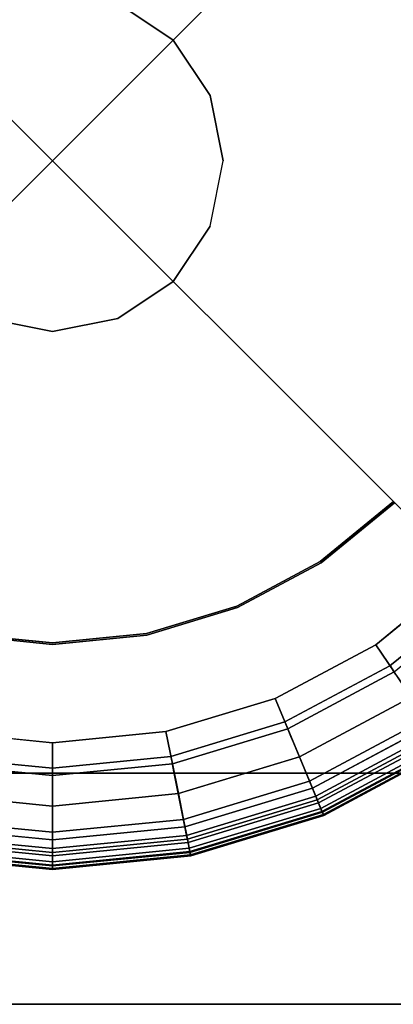
# Model space of a CAD drawing. Units: inches. Extents: x -17.4 to 17.4, y -11.7 to 1.3.
# Drawn here: x -0.1 to 0.5, y -1.3 to 0.2 of the extents above; entities that cross this region are included whole.
import ezdxf

# ---------------------------------------------------------------- set-up
doc = ezdxf.new("R2010")
doc.units = ezdxf.units.IN
doc.header["$MEASUREMENT"] = 0
doc.header["$PDMODE"] = 3
doc.header["$PDSIZE"] = 1
for name, color, linetype in [('Knoll Extra Monitor Knob', 1, 'Continuous'), ('Knoll Extra Monitor Mast', 7, 'Continuous'), ('Knoll Extra Monitor Mount Bracket', 6, 'Continuous'), ('Knoll Extra Monitor Plate', 1, 'Continuous')]:
    doc.layers.add(name, color=color, linetype=linetype)

msp = doc.modelspace()

# ---------------------------------------------------------------- linework, layer by layer
at = {"layer": 'Knoll Extra Monitor Knob'}
for points, invisible_edges in [([(0.525, -0.7857, 10.25), (0.4181, -0.6257, 10.25), (0.5321, -0.5321, 10.25), (0.6682, -0.6682, 10.25)], 5), ([(0.4181, -0.6257, 9.108), (0.5031, -0.7529, 9.108), (0.6403, -0.6403, 9.108), (0.5321, -0.5321, 9.108)], 5), ([(0.3616, -0.8731, 10.25), (0.288, -0.6952, 10.25), (0.4181, -0.6257, 10.25), (0.525, -0.7857, 10.25)], 5), ([(0.288, -0.6952, 9.108), (0.3465, -0.8366, 9.108), (0.5031, -0.7529, 9.108), (0.4181, -0.6257, 9.108)], 5), ([(0.5256, -0.7866, 10.0865), (0.525, -0.7857, 10.102), (0.6682, -0.6682, 10.102), (0.6689, -0.6689, 10.0865)], 10), ([(0.525, -0.7857, 10.102), (0.525, -0.7857, 10.25), (0.6682, -0.6682, 10.25), (0.6682, -0.6682, 10.102)], 8), ([(0.5273, -0.7891, 10.0713), (0.5256, -0.7866, 10.0865), (0.6689, -0.6689, 10.0865), (0.6711, -0.6711, 10.0713)], 10), ([(0.53, -0.7932, 10.0565), (0.5273, -0.7891, 10.0713), (0.6711, -0.6711, 10.0713), (0.6746, -0.6746, 10.0565)], 10), ([(0.5338, -0.799, 10.0426), (0.53, -0.7932, 10.0565), (0.6746, -0.6746, 10.0565), (0.6795, -0.6795, 10.0426)], 10), ([(0.1844, -0.9268, 10.25), (0.1468, -0.738, 10.25), (0.288, -0.6952, 10.25), (0.3616, -0.8731, 10.25)], 5), ([(0.1468, -0.738, 9.108), (0.1767, -0.8881, 9.108), (0.3465, -0.8366, 9.108), (0.288, -0.6952, 9.108)], 5), ([(-0.1844, -0.9268, 10.25), (-0.1468, -0.738, 10.25), (0, -0.7525, 10.25), (0, -0.945, 10.25)], 5), ([(-0.1468, -0.738, 9.108), (-0.1767, -0.8881, 9.108), (0, -0.9055, 9.108), (0, -0.7525, 9.108)], 5), ([(0, -0.945, 10.25), (0, -0.7525, 10.25), (0.1468, -0.738, 10.25), (0.1844, -0.9268, 10.25)], 5), ([(0, -0.7525, 9.108), (0, -0.9055, 9.108), (0.1767, -0.8881, 9.108), (0.1468, -0.738, 9.108)], 5), ([(0.362, -0.874, 10.0865), (0.3616, -0.8731, 10.102), (0.525, -0.7857, 10.102), (0.5256, -0.7866, 10.0865)], 10), ([(0.3616, -0.8731, 10.102), (0.3616, -0.8731, 10.25), (0.525, -0.7857, 10.25), (0.525, -0.7857, 10.102)], 8), ([(0.3632, -0.8768, 10.0713), (0.362, -0.874, 10.0865), (0.5256, -0.7866, 10.0865), (0.5273, -0.7891, 10.0713)], 10), ([(0.3651, -0.8814, 10.0565), (0.3632, -0.8768, 10.0713), (0.5273, -0.7891, 10.0713), (0.53, -0.7932, 10.0565)], 10), ([(0.3677, -0.8878, 10.0426), (0.3651, -0.8814, 10.0565), (0.53, -0.7932, 10.0565), (0.5338, -0.799, 10.0426)], 10), ([(0.371, -0.8957, 10.0297), (0.3677, -0.8878, 10.0426), (0.5338, -0.799, 10.0426), (0.5386, -0.8061, 10.0297)], 10), ([(0.3749, -0.9052, 10.018), (0.371, -0.8957, 10.0297), (0.5386, -0.8061, 10.0297), (0.5443, -0.8146, 10.018)], 10), ([(0.4043, -0.9762, 9.941), (0.3749, -0.9052, 10.018), (0.5443, -0.8146, 10.018), (0.587, -0.8785, 9.941)], 2), ([(0.1846, -0.9278, 10.0865), (0.1844, -0.9268, 10.102), (0.3616, -0.8731, 10.102), (0.362, -0.874, 10.0865)], 10), ([(0.1844, -0.9268, 10.102), (0.1844, -0.9268, 10.25), (0.3616, -0.8731, 10.25), (0.3616, -0.8731, 10.102)], 8), ([(0.1851, -0.9308, 10.0713), (0.1846, -0.9278, 10.0865), (0.362, -0.874, 10.0865), (0.3632, -0.8768, 10.0713)], 10), ([(0.1861, -0.9357, 10.0565), (0.1851, -0.9308, 10.0713), (0.3632, -0.8768, 10.0713), (0.3651, -0.8814, 10.0565)], 10), ([(0.1875, -0.9424, 10.0426), (0.1861, -0.9357, 10.0565), (0.3651, -0.8814, 10.0565), (0.3677, -0.8878, 10.0426)], 10), ([(0.1891, -0.9509, 10.0297), (0.1875, -0.9424, 10.0426), (0.3677, -0.8878, 10.0426), (0.371, -0.8957, 10.0297)], 10), ([(0.1911, -0.9609, 10.018), (0.1891, -0.9509, 10.0297), (0.371, -0.8957, 10.0297), (0.3749, -0.9052, 10.018)], 10), ([(0.2061, -1.0363, 9.941), (0.1911, -0.9609, 10.018), (0.3749, -0.9052, 10.018), (0.4043, -0.9762, 9.941)], 2), ([(-0.1861, -0.9357, 10.0565), (-0.1851, -0.9308, 10.0713), (0, -0.949, 10.0713), (0, -0.954, 10.0565)], 10), ([(-0.1851, -0.9308, 10.0713), (-0.1846, -0.9278, 10.0865), (0, -0.946, 10.0865), (0, -0.949, 10.0713)], 10), ([(-0.1846, -0.9278, 10.0865), (-0.1844, -0.9268, 10.102), (0, -0.945, 10.102), (0, -0.946, 10.0865)], 10), ([(-0.1844, -0.9268, 10.102), (-0.1844, -0.9268, 10.25), (0, -0.945, 10.25), (0, -0.945, 10.102)], 8), ([(0, -0.946, 10.0865), (0, -0.945, 10.102), (0.1844, -0.9268, 10.102), (0.1846, -0.9278, 10.0865)], 10), ([(0, -0.945, 10.102), (0, -0.945, 10.25), (0.1844, -0.9268, 10.25), (0.1844, -0.9268, 10.102)], 8), ([(0, -0.949, 10.0713), (0, -0.946, 10.0865), (0.1846, -0.9278, 10.0865), (0.1851, -0.9308, 10.0713)], 10), ([(0, -0.954, 10.0565), (0, -0.949, 10.0713), (0.1851, -0.9308, 10.0713), (0.1861, -0.9357, 10.0565)], 10), ([(-0.1891, -0.9509, 10.0297), (-0.1875, -0.9424, 10.0426), (0, -0.9609, 10.0426), (0, -0.9695, 10.0297)], 10), ([(-0.1875, -0.9424, 10.0426), (-0.1861, -0.9357, 10.0565), (0, -0.954, 10.0565), (0, -0.9609, 10.0426)], 10), ([(0, -0.9609, 10.0426), (0, -0.954, 10.0565), (0.1861, -0.9357, 10.0565), (0.1875, -0.9424, 10.0426)], 10), ([(0, -0.9695, 10.0297), (0, -0.9609, 10.0426), (0.1875, -0.9424, 10.0426), (0.1891, -0.9509, 10.0297)], 10), ([(-0.2061, -1.0363, 9.941), (-0.1911, -0.9609, 10.018), (0, -0.9798, 10.018), (0, -1.0566, 9.941)], 2), ([(-0.1911, -0.9609, 10.018), (-0.1891, -0.9509, 10.0297), (0, -0.9695, 10.0297), (0, -0.9798, 10.018)], 10), ([(0, -0.9798, 10.018), (0, -0.9695, 10.0297), (0.1891, -0.9509, 10.0297), (0.1911, -0.9609, 10.018)], 10), ([(0, -1.0566, 9.941), (0, -0.9798, 10.018), (0.1911, -0.9609, 10.018), (0.2061, -1.0363, 9.941)], 2)]:
    msp.add_3dface(points, dxfattribs=dict(at, invisible_edges=invisible_edges))
for points in [[(0.5031, -0.7529, 9.108), (0.5314, -0.7953, 9.1147), (0.6763, -0.6763, 9.1147), (0.6403, -0.6403, 9.108)], [(0.3465, -0.8366, 9.108), (0.366, -0.8837, 9.1147), (0.5314, -0.7953, 9.1147), (0.5031, -0.7529, 9.108)], [(0.366, -0.8837, 9.1147), (0.3842, -0.9276, 9.1344), (0.5578, -0.8348, 9.1344), (0.5314, -0.7953, 9.1147)], [(0.1767, -0.8881, 9.108), (0.1866, -0.9381, 9.1147), (0.366, -0.8837, 9.1147), (0.3465, -0.8366, 9.108)], [(0.3842, -0.9276, 9.1344), (0.3998, -0.9653, 9.1657), (0.5805, -0.8687, 9.1657), (0.5578, -0.8348, 9.1344)], [(0.3998, -0.9653, 9.1657), (0.4118, -0.9942, 9.2065), (0.5979, -0.8948, 9.2065), (0.5805, -0.8687, 9.1657)], [(-0.1767, -0.8881, 9.108), (-0.1866, -0.9381, 9.1147), (0, -0.9565, 9.1147), (0, -0.9055, 9.108)], [(0, -0.9055, 9.108), (0, -0.9565, 9.1147), (0.1866, -0.9381, 9.1147), (0.1767, -0.8881, 9.108)], [(0.1866, -0.9381, 9.1147), (0.1959, -0.9847, 9.1344), (0.3842, -0.9276, 9.1344), (0.366, -0.8837, 9.1147)], [(0.4095, -0.9887, 9.9256), (0.4043, -0.9762, 9.941), (0.587, -0.8785, 9.941), (0.5945, -0.8898, 9.9256)], [(0.4139, -0.9992, 9.9085), (0.4095, -0.9887, 9.9256), (0.5945, -0.8898, 9.9256), (0.6009, -0.8992, 9.9085)], [(0.4118, -0.9942, 9.2065), (0.4193, -1.0124, 9.254), (0.6088, -0.9111, 9.254), (0.5979, -0.8948, 9.2065)], [(0.4173, -1.0076, 9.8901), (0.4139, -0.9992, 9.9085), (0.6009, -0.8992, 9.9085), (0.6059, -0.9068, 9.8901)], [(0.4199, -1.0136, 9.8707), (0.4173, -1.0076, 9.8901), (0.6059, -0.9068, 9.8901), (0.6096, -0.9123, 9.8707)], [(0.4193, -1.0124, 9.254), (0.4219, -1.0186, 9.305), (0.6125, -0.9167, 9.305), (0.6088, -0.9111, 9.254)], [(0.4214, -1.0173, 9.8506), (0.4199, -1.0136, 9.8707), (0.6096, -0.9123, 9.8707), (0.6118, -0.9156, 9.8506)], [(0.4219, -1.0186, 9.8301), (0.4214, -1.0173, 9.8506), (0.6118, -0.9156, 9.8506), (0.6125, -0.9167, 9.8301)], [(0.4219, -1.0186, 9.305), (0.4219, -1.0186, 9.8301), (0.6125, -0.9167, 9.8301), (0.6125, -0.9167, 9.305)], [(0.1959, -0.9847, 9.1344), (0.2038, -1.0247, 9.1657), (0.3998, -0.9653, 9.1657), (0.3842, -0.9276, 9.1344)], [(-0.1866, -0.9381, 9.1147), (-0.1959, -0.9847, 9.1344), (0, -1.004, 9.1344), (0, -0.9565, 9.1147)], [(0, -0.9565, 9.1147), (0, -1.004, 9.1344), (0.1959, -0.9847, 9.1344), (0.1866, -0.9381, 9.1147)], [(0.2038, -1.0247, 9.1657), (0.2099, -1.0554, 9.2065), (0.4118, -0.9942, 9.2065), (0.3998, -0.9653, 9.1657)], [(0.2088, -1.0496, 9.9256), (0.2061, -1.0363, 9.941), (0.4043, -0.9762, 9.941), (0.4095, -0.9887, 9.9256)], [(-0.1959, -0.9847, 9.1344), (-0.2038, -1.0247, 9.1657), (0, -1.0448, 9.1657), (0, -1.004, 9.1344)], [(0, -1.004, 9.1344), (0, -1.0448, 9.1657), (0.2038, -1.0247, 9.1657), (0.1959, -0.9847, 9.1344)], [(0.211, -1.0607, 9.9085), (0.2088, -1.0496, 9.9256), (0.4095, -0.9887, 9.9256), (0.4139, -0.9992, 9.9085)], [(0.2099, -1.0554, 9.2065), (0.2138, -1.0747, 9.254), (0.4193, -1.0124, 9.254), (0.4118, -0.9942, 9.2065)], [(0.2128, -1.0696, 9.8901), (0.211, -1.0607, 9.9085), (0.4139, -0.9992, 9.9085), (0.4173, -1.0076, 9.8901)], [(0.214, -1.0761, 9.8707), (0.2128, -1.0696, 9.8901), (0.4173, -1.0076, 9.8901), (0.4199, -1.0136, 9.8707)], [(-0.2038, -1.0247, 9.1657), (-0.2099, -1.0554, 9.2065), (0, -1.0761, 9.2065), (0, -1.0448, 9.1657)], [(0, -1.0448, 9.1657), (0, -1.0761, 9.2065), (0.2099, -1.0554, 9.2065), (0.2038, -1.0247, 9.1657)], [(0.2138, -1.0747, 9.254), (0.2151, -1.0813, 9.305), (0.4219, -1.0186, 9.305), (0.4193, -1.0124, 9.254)], [(0.2148, -1.08, 9.8506), (0.214, -1.0761, 9.8707), (0.4199, -1.0136, 9.8707), (0.4214, -1.0173, 9.8506)], [(0.2151, -1.0813, 9.8301), (0.2148, -1.08, 9.8506), (0.4214, -1.0173, 9.8506), (0.4219, -1.0186, 9.8301)], [(0.2151, -1.0813, 9.305), (0.2151, -1.0813, 9.8301), (0.4219, -1.0186, 9.8301), (0.4219, -1.0186, 9.305)], [(-0.2088, -1.0496, 9.9256), (-0.2061, -1.0363, 9.941), (0, -1.0566, 9.941), (0, -1.0701, 9.9256)], [(0, -1.0701, 9.9256), (0, -1.0566, 9.941), (0.2061, -1.0363, 9.941), (0.2088, -1.0496, 9.9256)], [(-0.2099, -1.0554, 9.2065), (-0.2138, -1.0747, 9.254), (0, -1.0958, 9.254), (0, -1.0761, 9.2065)], [(-0.211, -1.0607, 9.9085), (-0.2088, -1.0496, 9.9256), (0, -1.0701, 9.9256), (0, -1.0815, 9.9085)], [(0, -1.0815, 9.9085), (0, -1.0701, 9.9256), (0.2088, -1.0496, 9.9256), (0.211, -1.0607, 9.9085)], [(0, -1.0761, 9.2065), (0, -1.0958, 9.254), (0.2138, -1.0747, 9.254), (0.2099, -1.0554, 9.2065)], [(-0.214, -1.0761, 9.8707), (-0.2128, -1.0696, 9.8901), (0, -1.0906, 9.8901), (0, -1.0972, 9.8707)], [(-0.2128, -1.0696, 9.8901), (-0.211, -1.0607, 9.9085), (0, -1.0815, 9.9085), (0, -1.0906, 9.8901)], [(0, -1.0906, 9.8901), (0, -1.0815, 9.9085), (0.211, -1.0607, 9.9085), (0.2128, -1.0696, 9.8901)], [(0, -1.0972, 9.8707), (0, -1.0906, 9.8901), (0.2128, -1.0696, 9.8901), (0.214, -1.0761, 9.8707)], [(-0.2138, -1.0747, 9.254), (-0.2151, -1.0813, 9.305), (0, -1.1025, 9.305), (0, -1.0958, 9.254)], [(-0.2151, -1.0813, 9.8301), (-0.2148, -1.08, 9.8506), (0, -1.1012, 9.8506), (0, -1.1025, 9.8301)], [(-0.2151, -1.0813, 9.305), (-0.2151, -1.0813, 9.8301), (0, -1.1025, 9.8301), (0, -1.1025, 9.305)], [(-0.2148, -1.08, 9.8506), (-0.214, -1.0761, 9.8707), (0, -1.0972, 9.8707), (0, -1.1012, 9.8506)], [(0, -1.0958, 9.254), (0, -1.1025, 9.305), (0.2151, -1.0813, 9.305), (0.2138, -1.0747, 9.254)], [(0, -1.1012, 9.8506), (0, -1.0972, 9.8707), (0.214, -1.0761, 9.8707), (0.2148, -1.08, 9.8506)], [(0, -1.1025, 9.8301), (0, -1.1012, 9.8506), (0.2148, -1.08, 9.8506), (0.2151, -1.0813, 9.8301)], [(0, -1.1025, 9.305), (0, -1.1025, 9.8301), (0.2151, -1.0813, 9.8301), (0.2151, -1.0813, 9.305)]]:
    msp.add_3dface(points, dxfattribs=at)
at = {"layer": 'Knoll Extra Monitor Mast'}
for points in [[(0.4167, -0.6236, 16.793), (0.4167, -0.6236), (0.5303, -0.5303), (0.5303, -0.5303, 16.7392)], [(0.287, -0.6929, 16.8331), (0.287, -0.6929), (0.4167, -0.6236), (0.4167, -0.6236, 16.793)], [(0.1463, -0.7356, 16.8577), (0.1463, -0.7356), (0.287, -0.6929), (0.287, -0.6929, 16.8331)], [(-0.1463, -0.7356), (0, -0.75), (0, -0.75, 16.866), (-0.1463, -0.7356, 16.8577)], [(0, -0.75, 16.866), (0, -0.75), (0.1463, -0.7356), (0.1463, -0.7356, 16.8577)]]:
    msp.add_3dface(points, dxfattribs=at)
at = {"layer": 'Knoll Extra Monitor Mount Bracket'}
msp.add_point((0, 0), dxfattribs=at)
for points, invisible_edges in [([(-1.5365, 1.3125), (-1.5365, -1.3125), (1.5365, -1.3125), (1.5365, 1.3125)], 5), ([(1.5365, -1.3125, -0.25), (-1.5365, -1.3125, -0.25), (-1.5365, 1.3125, -0.25), (1.5365, 1.3125, -0.25)], 10), ([(-0.1016, -0.2453, 1.25), (0, -0.2655, 1.25), (0, 0.2655, 1.25), (-0.1016, 0.2453, 1.25)], 10), ([(0, -0.2655, 1.25), (0.1016, -0.2453, 1.25), (0.1016, 0.2453, 1.25), (0, 0.2655, 1.25)], 10), ([(0.1016, 0.2453, 1.25), (0.1016, -0.2453, 1.25), (0.1877, -0.1877, 1.25), (0.1877, 0.1877, 1.25)], 5), ([(0.2453, 0.1016, 1.25), (0.1877, 0.1877, 1.25), (0.1877, -0.1877, 1.25), (0.2453, -0.1016, 1.25)], 10), ([(0.2655, 0, 1.25), (0.2453, 0.1016, 1.25), (0.2453, -0.1016, 1.25), (0.2655, 0, 1.25)], 2), ([(0.5303, -0.5303, 13.726), (0.4167, -0.6236, 13.726), (2.3425, -0.7924, 13.726), (2.4869, -0.6739, 13.726)], 10), ([(0.5303, -0.5303, 10.474), (0.4167, -0.6236, 10.474), (2.3425, -0.7924, 10.474), (2.4869, -0.6739, 10.474)], 10), ([(2.3425, -0.7924, 13.502), (0.4167, -0.6236, 13.502), (0.5303, -0.5303, 13.502), (2.4869, -0.6739, 13.502)], 5), ([(2.3425, -0.7924, 10.25), (0.4167, -0.6236, 10.25), (0.5303, -0.5303, 10.25), (2.4869, -0.6739, 10.25)], 5), ([(2.1777, -0.8805, 13.726), (2.3425, -0.7924, 13.726), (0.4167, -0.6236, 13.726), (0.287, -0.6929, 13.726)], 10), ([(2.1777, -0.8805, 10.474), (2.3425, -0.7924, 10.474), (0.4167, -0.6236, 10.474), (0.287, -0.6929, 10.474)], 10), ([(0.4167, -0.6236, 13.502), (2.3425, -0.7924, 13.502), (2.1777, -0.8805, 13.502), (0.287, -0.6929, 13.502)], 5), ([(0.4167, -0.6236, 10.25), (2.3425, -0.7924, 10.25), (2.1777, -0.8805, 10.25), (0.287, -0.6929, 10.25)], 5), ([(0.287, -0.6929, 13.726), (0.1463, -0.7356, 13.726), (1.9989, -0.9347, 13.726), (2.1777, -0.8805, 13.726)], 10), ([(0.287, -0.6929, 10.474), (0.1463, -0.7356, 10.474), (1.9989, -0.9347, 10.474), (2.1777, -0.8805, 10.474)], 10), ([(1.9989, -0.9347, 13.502), (0.1463, -0.7356, 13.502), (0.287, -0.6929, 13.502), (2.1777, -0.8805, 13.502)], 5), ([(1.9989, -0.9347, 10.25), (0.1463, -0.7356, 10.25), (0.287, -0.6929, 10.25), (2.1777, -0.8805, 10.25)], 5), ([(0, -0.75, 13.726), (-0.1463, -0.7356, 13.726), (-1.9989, -0.9347, 13.726), (-1.813, -0.953, 13.726)], 10), ([(0, -0.75, 10.474), (-0.1463, -0.7356, 10.474), (-1.9989, -0.9347, 10.474), (-1.813, -0.953, 10.474)], 10), ([(-1.9989, -0.9347, 13.502), (-0.1463, -0.7356, 13.502), (0, -0.75, 13.502), (-1.813, -0.953, 13.502)], 5), ([(-1.9989, -0.9347, 10.25), (-0.1463, -0.7356, 10.25), (0, -0.75, 10.25), (-1.813, -0.953, 10.25)], 5), ([(0, -0.75, 13.726), (-1.813, -0.953, 13.726), (1.813, -0.953, 13.726), (0, -0.75, 13.726)], 5), ([(0, -0.75, 10.474), (-1.813, -0.953, 10.474), (1.813, -0.953, 10.474), (0, -0.75, 10.474)], 5), ([(1.813, -0.953, 13.502), (-1.813, -0.953, 13.502), (0, -0.75, 13.502)], 10), ([(1.813, -0.953, 10.25), (-1.813, -0.953, 10.25), (0, -0.75, 10.25)], 10), ([(1.813, -0.953, 13.726), (1.9989, -0.9347, 13.726), (0.1463, -0.7356, 13.726), (0, -0.75, 13.726)], 10), ([(1.813, -0.953, 10.474), (1.9989, -0.9347, 10.474), (0.1463, -0.7356, 10.474), (0, -0.75, 10.474)], 10), ([(0.1463, -0.7356, 13.502), (1.9989, -0.9347, 13.502), (1.813, -0.953, 13.502), (0, -0.75, 13.502)], 5), ([(0.1463, -0.7356, 10.25), (1.9989, -0.9347, 10.25), (1.813, -0.953, 10.25), (0, -0.75, 10.25)], 5)]:
    msp.add_3dface(points, dxfattribs=dict(at, invisible_edges=invisible_edges))
for points in [[(0.5303, -0.5303, 10.474), (0.5303, -0.5303, 10.25), (0.4167, -0.6236, 10.25), (0.4167, -0.6236, 10.474)], [(0.5303, -0.5303, 13.726), (0.5303, -0.5303, 13.502), (0.4167, -0.6236, 13.502), (0.4167, -0.6236, 13.726)], [(0.4167, -0.6236, 10.474), (0.4167, -0.6236, 10.25), (0.287, -0.6929, 10.25), (0.287, -0.6929, 10.474)], [(0.4167, -0.6236, 13.726), (0.4167, -0.6236, 13.502), (0.287, -0.6929, 13.502), (0.287, -0.6929, 13.726)], [(0.287, -0.6929, 10.474), (0.287, -0.6929, 10.25), (0.1463, -0.7356, 10.25), (0.1463, -0.7356, 10.474)], [(0.287, -0.6929, 13.726), (0.287, -0.6929, 13.502), (0.1463, -0.7356, 13.502), (0.1463, -0.7356, 13.726)], [(0, -0.75, 10.474), (0, -0.75, 10.25), (-0.1463, -0.7356, 10.25), (-0.1463, -0.7356, 10.474)], [(0, -0.75, 13.726), (0, -0.75, 13.502), (-0.1463, -0.7356, 13.502), (-0.1463, -0.7356, 13.726)], [(0.1463, -0.7356, 10.474), (0.1463, -0.7356, 10.25), (0, -0.75, 10.25), (0, -0.75, 10.474)], [(0.1463, -0.7356, 13.726), (0.1463, -0.7356, 13.502), (0, -0.75, 13.502), (0, -0.75, 13.726)], [(-1.813, -0.953, 10.474), (-1.813, -0.953, 10.25), (1.813, -0.953, 10.25), (1.813, -0.953, 10.474)], [(-1.813, -0.953, 13.726), (-1.813, -0.953, 13.502), (1.813, -0.953, 13.502), (1.813, -0.953, 13.726)], [(-1.5365, -1.3125), (-1.5365, -1.3125, -0.25), (1.5365, -1.3125, -0.25), (1.5365, -1.3125)]]:
    msp.add_3dface(points, dxfattribs=at)
at = {"layer": 'Knoll Extra Monitor Plate'}
for points, invisible_edges in [([(-0.1463, -0.7356, 16.9443), (0, -0.75, 16.9526), (0, 0.75, 16.0866), (-0.1463, 0.7356, 16.0949)], 10), ([(0, 0.75, 16.0866), (0, -0.75, 16.9526), (0.1463, -0.7356, 16.9443), (0.1463, 0.7356, 16.0949)], 5), ([(0.287, -0.6929, 16.9197), (0.287, 0.6929, 16.1196), (0.1463, 0.7356, 16.0949), (0.1463, -0.7356, 16.9443)], 5), ([(0.287, 0.6929, 16.1196), (0.287, -0.6929, 16.9197), (0.4167, -0.6236, 16.8796), (0.4167, 0.6236, 16.1596)], 5), ([(0.5303, -0.5303, 16.8258), (0.5303, 0.5303, 16.2134), (0.4167, 0.6236, 16.1596), (0.4167, -0.6236, 16.8796)], 5)]:
    msp.add_3dface(points, dxfattribs=dict(at, invisible_edges=invisible_edges))
for points in [[(0.4167, -0.6236, 16.8796), (0.4167, -0.6236, 16.793), (0.5303, -0.5303, 16.7392), (0.5303, -0.5303, 16.8258)], [(0.287, -0.6929, 16.9197), (0.287, -0.6929, 16.8331), (0.4167, -0.6236, 16.793), (0.4167, -0.6236, 16.8796)], [(0.1463, -0.7356, 16.9443), (0.1463, -0.7356, 16.8577), (0.287, -0.6929, 16.8331), (0.287, -0.6929, 16.9197)], [(-0.1463, -0.7356, 16.9443), (-0.1463, -0.7356, 16.8577), (0, -0.75, 16.866), (0, -0.75, 16.9526)], [(0, -0.75, 16.9526), (0, -0.75, 16.866), (0.1463, -0.7356, 16.8577), (0.1463, -0.7356, 16.9443)]]:
    msp.add_3dface(points, dxfattribs=at)

# ---------------------------------------------------------------- meshes
at = {"layer": 'Knoll Extra Monitor Mount Bracket'}
mesh = msp.add_polymesh((2, 16), dxfattribs=dict(at, n_close=True))
for k, corner in enumerate([(0.2655, 0), (0.2453, 0.1016), (0.1877, 0.1877), (0.1016, 0.2453), (0, 0.2655), (-0.1016, 0.2453), (-0.1877, 0.1877), (-0.2453, 0.1016), (-0.2655, 0), (-0.2453, -0.1016), (-0.1877, -0.1877), (-0.1016, -0.2453), (0, -0.2655), (0.1016, -0.2453), (0.1877, -0.1877), (0.2453, -0.1016), (0.2655, 0, 1.25), (0.2453, 0.1016, 1.25), (0.1877, 0.1877, 1.25), (0.1016, 0.2453, 1.25), (0, 0.2655, 1.25), (-0.1016, 0.2453, 1.25), (-0.1877, 0.1877, 1.25), (-0.2453, 0.1016, 1.25), (-0.2655, 0, 1.25), (-0.2453, -0.1016, 1.25), (-0.1877, -0.1877, 1.25), (-0.1016, -0.2453, 1.25), (0, -0.2655, 1.25), (0.1016, -0.2453, 1.25), (0.1877, -0.1877, 1.25), (0.2453, -0.1016, 1.25)]):
    mesh.set_mesh_vertex(divmod(k, 16), corner)

doc.saveas('drawing.dxf')
